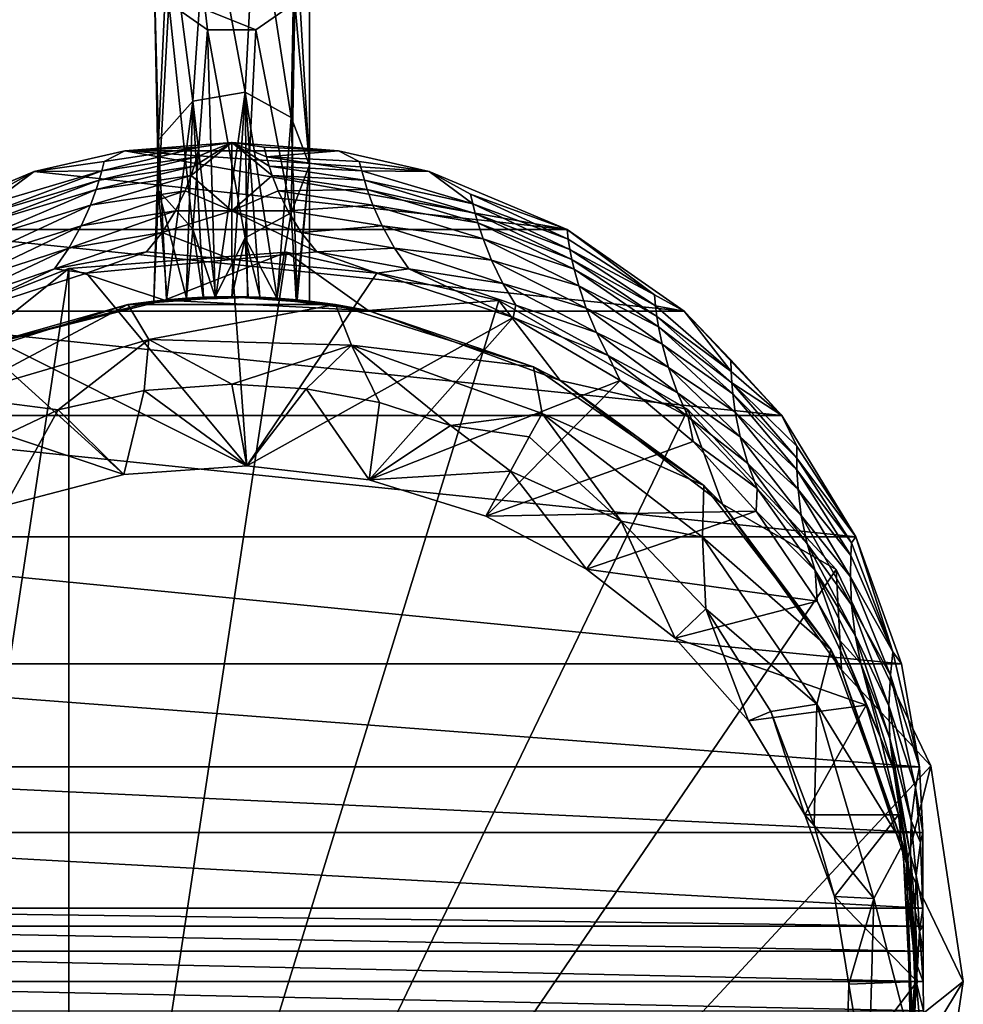
# Model space of a CAD drawing. Extents: x -23 to 24, y -138 to 54.
# Drawn here: x -7 to 24, y -1 to 31 of the extents above; entities that cross this region are included whole.
import ezdxf

# ---------------------------------------------------------------- set-up
doc = ezdxf.new("R2010")
doc.units = 0
doc.header["$MEASUREMENT"] = 0
doc.layers.add('LAYER00001', color=7, linetype='Continuous')

msp = doc.modelspace()

# ---------------------------------------------------------------- linework, layer by layer
at = {"layer": 'LAYER00001', "color": 253}
for points in [[(-0.773, 35.098, 66.457), (-1.25, 28.288, 46.145), (-2.023, 34.234, 66.738)], [(-0.773, 35.098, 66.457), (0.434, 28.571, 46.053), (-1.25, 28.288, 46.145)], [(0.773, 35.098, 66.457), (0.434, 28.571, 46.053), (-0.773, 35.098, 66.457)], [(0.773, 35.098, 66.457), (1.915, 27.757, 46.317), (0.434, 28.571, 46.053)], [(0.773, 35.098, 66.457), (2.023, 34.234, 66.738), (1.915, 27.757, 46.317)], [(-2.023, 34.234, 66.738), (-2.349, 27.042, 46.548), (-2.5, 32.836, 67.191)], [(-1.25, 28.288, 46.145), (-2.349, 27.042, 46.548), (-2.023, 34.234, 66.738)], [(1.915, 27.757, 46.317), (2.023, 34.234, 66.738), (2.5, 26.229, 46.812)], [(2.5, 32.836, 67.191), (2.5, 26.229, 46.812), (2.023, 34.234, 66.738)], [(-2.023, 31.438, 67.644), (-2.5, 32.836, 67.191), (-2.349, 25.415, 47.076)], [(-2.349, 25.415, 47.076), (-2.5, 32.836, 67.191), (-2.349, 27.042, 46.548)], [(2.5, 32.836, 67.191), (2.023, 31.438, 67.644), (2.5, 26.229, 46.812)], [(-2.023, 31.438, 67.644), (-2.349, 25.415, 47.076), (-1.25, 24.169, 47.48)], [(-2.023, 31.438, 67.644), (-1.25, 24.169, 47.48), (-0.773, 30.574, 67.924)], [(-0.773, 30.574, 67.924), (-0.855, 31.228, 69.323), (-2.023, 31.438, 67.644)], [(-0.855, 31.228, 69.323), (0.773, 30.574, 67.924), (2.023, 31.438, 67.644)], [(2.023, 31.438, 67.644), (0.773, 30.574, 67.924), (1.915, 24.7, 47.308)], [(2.023, 31.438, 67.644), (1.915, 24.7, 47.308), (2.5, 26.229, 46.812)], [(-0.773, 30.574, 67.924), (0.773, 30.574, 67.924), (-0.855, 31.228, 69.323)], [(-0.53, 21.994, 41.671), (-0.773, 30.574, 67.924), (-1.25, 24.169, 47.48)], [(-0.773, 30.574, 67.924), (-0.53, 21.994, 41.671), (0.434, 23.887, 47.571)], [(0.773, 30.574, 67.924), (-0.773, 30.574, 67.924), (0.434, 23.887, 47.571)], [(0.773, 30.574, 67.924), (0.434, 23.887, 47.571), (1.915, 24.7, 47.308)], [(0.434, 28.571, 46.053), (-0.506, 21.994, 25.812), (-1.25, 28.288, 46.145)], [(0, 22, 25.663), (-0.506, 21.994, 25.812), (0.434, 28.571, 46.053)], [(0, 22, 25.663), (0.434, 28.571, 46.053), (0.506, 21.994, 25.812)], [(1.915, 27.757, 46.317), (1.466, 21.951, 27.052), (0.434, 28.571, 46.053)], [(1.466, 21.951, 27.052), (0.902, 21.981, 26.152), (0.434, 28.571, 46.053)], [(0.434, 28.571, 46.053), (0.902, 21.981, 26.152), (0.506, 21.994, 25.812)], [(-2.098, 21.9, 29.051), (-2.349, 27.042, 46.548), (-1.25, 28.288, 46.145)], [(-2.098, 21.9, 29.051), (-1.25, 28.288, 46.145), (-1.466, 21.951, 27.052)], [(-1.25, 28.288, 46.145), (-0.902, 21.981, 26.152), (-1.466, 21.951, 27.052)], [(-0.506, 21.994, 25.812), (-0.902, 21.981, 26.152), (-1.25, 28.288, 46.145)], [(2.098, 21.9, 29.051), (1.466, 21.951, 27.052), (1.915, 27.757, 46.317)], [(2.098, 21.9, 29.051), (1.915, 27.757, 46.317), (2.5, 26.229, 46.812)], [(-3.428, 26.685, 145.467), (0, 26.951, 145.439), (-1.045, 26.804, 144.971)], [(3.428, 26.685, 145.467), (0, 26.951, 145.439), (-3.428, 26.685, 145.467)], [(-2.5, 21.857, 33.329), (-2.349, 27.042, 46.548), (-2.098, 21.9, 29.051)], [(-2.5, 21.857, 33.329), (-2.349, 25.415, 47.076), (-2.349, 27.042, 46.548)], [(-1.209, 26.193, 142.554), (0, 26.951, 145.439), (-1.303, 25.9, 141.336)], [(-1.303, 25.9, 141.336), (0, 26.951, 145.439), (0, 24.76, 135.842)], [(-1.123, 26.495, 143.766), (0, 26.951, 145.439), (-1.209, 26.193, 142.554)], [(-1.045, 26.804, 144.971), (0, 26.951, 145.439), (-1.123, 26.495, 143.766)], [(0, 26.951, 145.439), (1.046, 26.804, 144.971), (1.123, 26.495, 143.766)], [(0, 24.76, 135.842), (0, 26.951, 145.439), (1.304, 25.9, 141.336)], [(1.304, 25.9, 141.336), (0, 26.951, 145.439), (1.209, 26.193, 142.554)], [(0, 26.951, 145.439), (3.428, 26.685, 145.467), (1.046, 26.804, 144.971)], [(1.209, 26.193, 142.554), (0, 26.951, 145.439), (1.123, 26.495, 143.766)], [(-6.342, 26.026, 145.535), (-3.428, 26.685, 145.467), (-4.096, 26.348, 144.589)], [(-6.342, 26.026, 145.535), (10.777, 24.16, 145.726), (-3.428, 26.685, 145.467)], [(-4.176, 26.04, 143.383), (-1.045, 26.804, 144.971), (-1.123, 26.495, 143.766)], [(-4.096, 26.348, 144.589), (-1.045, 26.804, 144.971), (-4.176, 26.04, 143.383)], [(-4.096, 26.348, 144.589), (-3.428, 26.685, 145.467), (-1.045, 26.804, 144.971)], [(-3.428, 26.685, 145.467), (10.777, 24.16, 145.726), (6.342, 26.026, 145.535)], [(3.428, 26.685, 145.467), (-3.428, 26.685, 145.467), (6.342, 26.026, 145.535)], [(3.428, 26.685, 145.467), (1.123, 26.495, 143.766), (1.046, 26.804, 144.971)], [(1.123, 26.495, 143.766), (3.428, 26.685, 145.467), (4.096, 26.348, 144.589)], [(4.096, 26.348, 144.589), (3.428, 26.685, 145.467), (6.342, 26.026, 145.535)], [(-6.342, 26.026, 145.535), (-4.096, 26.348, 144.589), (-4.176, 26.04, 143.383)], [(-4.262, 25.74, 142.171), (-1.123, 26.495, 143.766), (-1.209, 26.193, 142.554)], [(-4.176, 26.04, 143.383), (-1.123, 26.495, 143.766), (-4.262, 25.74, 142.171)], [(4.096, 26.348, 144.589), (4.176, 26.04, 143.383), (1.123, 26.495, 143.766)], [(1.209, 26.193, 142.554), (1.123, 26.495, 143.766), (4.176, 26.04, 143.383)], [(4.176, 26.04, 143.383), (4.096, 26.348, 144.589), (6.342, 26.026, 145.535)], [(-6.342, 26.026, 145.535), (-7.67, 25.3, 144.441), (-10.777, 24.16, 145.726)], [(-10.777, 24.16, 145.726), (10.777, 24.16, 145.726), (-6.342, 26.026, 145.535)], [(-4.176, 26.04, 143.383), (-7.823, 24.679, 142.033), (-7.743, 24.986, 143.239)], [(-4.176, 26.04, 143.383), (-4.262, 25.74, 142.171), (-7.823, 24.679, 142.033)], [(-6.342, 26.026, 145.535), (-4.176, 26.04, 143.383), (-7.743, 24.986, 143.239)], [(-6.342, 26.026, 145.535), (-7.743, 24.986, 143.239), (-7.67, 25.3, 144.441)], [(-4.355, 25.445, 140.954), (-1.209, 26.193, 142.554), (-1.303, 25.9, 141.336)], [(-1.209, 26.193, 142.554), (-4.355, 25.445, 140.954), (-4.262, 25.74, 142.171)], [(4.262, 25.74, 142.171), (1.209, 26.193, 142.554), (4.176, 26.04, 143.383)], [(4.262, 25.74, 142.171), (1.304, 25.9, 141.336), (1.209, 26.193, 142.554)], [(1.915, 24.7, 47.308), (2.071, 21.902, 38.006), (2.5, 26.229, 46.812)], [(2.5, 26.229, 46.812), (2.071, 21.902, 38.006), (2.5, 21.857, 33.329)], [(2.098, 21.9, 29.051), (2.5, 26.229, 46.812), (2.5, 21.857, 33.329)], [(6.342, 26.026, 145.535), (7.743, 24.986, 143.239), (4.176, 26.04, 143.383)], [(4.262, 25.74, 142.171), (4.176, 26.04, 143.383), (7.743, 24.986, 143.239)], [(7.743, 24.986, 143.239), (6.342, 26.026, 145.535), (7.67, 25.3, 144.441)], [(7.67, 25.3, 144.441), (6.342, 26.026, 145.535), (10.777, 24.16, 145.726)], [(-4.262, 25.74, 142.171), (-7.909, 24.378, 140.821), (-7.823, 24.679, 142.033)], [(-4.262, 25.74, 142.171), (-4.355, 25.445, 140.954), (-7.909, 24.378, 140.821)], [(-4.537, 24.942, 138.801), (-1.303, 25.9, 141.336), (-1.492, 25.404, 139.178)], [(-1.303, 25.9, 141.336), (-4.537, 24.942, 138.801), (-4.355, 25.445, 140.954)], [(-1.492, 25.404, 139.178), (-1.303, 25.9, 141.336), (0, 24.76, 135.842)], [(0, 24.76, 135.842), (1.304, 25.9, 141.336), (1.493, 25.404, 139.178)], [(4.262, 25.74, 142.171), (4.355, 25.445, 140.954), (1.304, 25.9, 141.336)], [(4.355, 25.445, 140.954), (1.493, 25.404, 139.178), (1.304, 25.9, 141.336)], [(4.262, 25.74, 142.171), (7.822, 24.679, 142.033), (4.355, 25.445, 140.954)], [(4.262, 25.74, 142.171), (7.743, 24.986, 143.239), (7.822, 24.679, 142.033)], [(-4.355, 25.445, 140.954), (-8.078, 23.864, 138.677), (-7.909, 24.378, 140.821)], [(-4.355, 25.445, 140.954), (-4.537, 24.942, 138.801), (-8.078, 23.864, 138.677)], [(-4.83, 24.279, 135.77), (-1.492, 25.404, 139.178), (-1.802, 24.757, 136.134)], [(-4.537, 24.942, 138.801), (-1.492, 25.404, 139.178), (-4.83, 24.279, 135.77)], [(-2.071, 21.902, 38.006), (-2.349, 25.415, 47.076), (-2.5, 21.857, 33.329)], [(-2.071, 21.902, 38.006), (-1.45, 21.952, 40.225), (-2.349, 25.415, 47.076)], [(-2.349, 25.415, 47.076), (-1.45, 21.952, 40.225), (-1.25, 24.169, 47.48)], [(-1.492, 25.404, 139.178), (0, 24.76, 135.842), (-1.802, 24.757, 136.134)], [(0, 24.76, 135.842), (1.493, 25.404, 139.178), (1.803, 24.757, 136.134)], [(4.355, 25.445, 140.954), (4.537, 24.942, 138.801), (1.493, 25.404, 139.178)], [(4.537, 24.942, 138.801), (1.803, 24.757, 136.134), (1.493, 25.404, 139.178)], [(4.355, 25.445, 140.954), (7.909, 24.378, 140.821), (4.537, 24.942, 138.801)], [(4.355, 25.445, 140.954), (7.822, 24.679, 142.033), (7.909, 24.378, 140.821)], [(7.67, 25.3, 144.441), (10.809, 23.85, 144.619), (7.743, 24.986, 143.239)], [(10.809, 23.85, 144.619), (7.67, 25.3, 144.441), (10.777, 24.16, 145.726)], [(-4.537, 24.942, 138.801), (-8.348, 23.18, 135.663), (-8.078, 23.864, 138.677)], [(-8.348, 23.18, 135.663), (-4.537, 24.942, 138.801), (-4.83, 24.279, 135.77)], [(-5.228, 23.562, 132.203), (-1.802, 24.757, 136.134), (-2.232, 24.068, 132.543)], [(-1.802, 24.757, 136.134), (-5.228, 23.562, 132.203), (-4.83, 24.279, 135.77)], [(-1.802, 24.757, 136.134), (0, 24.76, 135.842), (-2.232, 24.068, 132.543)], [(-2.232, 24.068, 132.543), (0, 24.76, 135.842), (0, 23.194, 126.029)], [(0, 24.76, 135.842), (2.734, 23.447, 128.898), (0, 23.194, 126.029)], [(0, 24.76, 135.842), (2.232, 24.068, 132.543), (2.734, 23.447, 128.898)], [(0, 24.76, 135.842), (1.803, 24.757, 136.134), (2.232, 24.068, 132.543)], [(0.434, 23.887, 47.571), (1.45, 21.952, 40.225), (1.915, 24.7, 47.308)], [(1.915, 24.7, 47.308), (1.45, 21.952, 40.225), (2.071, 21.902, 38.006)], [(4.537, 24.942, 138.801), (4.83, 24.279, 135.77), (1.803, 24.757, 136.134)], [(4.83, 24.279, 135.77), (2.232, 24.068, 132.543), (1.803, 24.757, 136.134)], [(4.537, 24.942, 138.801), (8.078, 23.864, 138.677), (4.83, 24.279, 135.77)], [(4.537, 24.942, 138.801), (7.909, 24.378, 140.821), (8.078, 23.864, 138.677)], [(7.822, 24.679, 142.033), (7.743, 24.986, 143.239), (10.864, 23.52, 143.43)], [(10.809, 23.85, 144.619), (10.864, 23.52, 143.43), (7.743, 24.986, 143.239)], [(7.909, 24.378, 140.821), (7.822, 24.679, 142.033), (10.928, 23.198, 142.236)], [(7.822, 24.679, 142.033), (10.864, 23.52, 143.43), (10.928, 23.198, 142.236)], [(11, 22.883, 141.034), (7.909, 24.378, 140.821), (10.928, 23.198, 142.236)], [(11, 22.883, 141.034), (8.078, 23.864, 138.677), (7.909, 24.378, 140.821)], [(-14.534, 21.532, 145.997), (14.534, 21.532, 145.997), (-10.777, 24.16, 145.726)], [(-10.777, 24.16, 145.726), (14.534, 21.532, 145.997), (10.777, 24.16, 145.726)], [(-4.83, 24.279, 135.77), (-8.711, 22.43, 132.123), (-8.348, 23.18, 135.663)], [(-4.83, 24.279, 135.77), (-5.228, 23.562, 132.203), (-8.711, 22.43, 132.123)], [(-5.688, 22.901, 128.59), (-2.232, 24.068, 132.543), (-2.734, 23.447, 128.898)], [(-2.232, 24.068, 132.543), (-5.688, 22.901, 128.59), (-5.228, 23.562, 132.203)], [(-2.734, 23.447, 128.898), (-2.232, 24.068, 132.543), (0, 23.194, 126.029)], [(-1.45, 21.952, 40.225), (-0.917, 21.981, 41.251), (-1.25, 24.169, 47.48)], [(-1.25, 24.169, 47.48), (-0.917, 21.981, 41.251), (-0.53, 21.994, 41.671)], [(5.228, 23.562, 132.203), (2.232, 24.068, 132.543), (4.83, 24.279, 135.77)], [(2.232, 24.068, 132.543), (5.228, 23.562, 132.203), (2.734, 23.447, 128.898)], [(4.83, 24.279, 135.77), (8.348, 23.18, 135.663), (5.228, 23.562, 132.203)], [(8.078, 23.864, 138.677), (8.348, 23.18, 135.663), (4.83, 24.279, 135.77)], [(10.777, 24.16, 145.726), (13.584, 22.063, 145.069), (10.809, 23.85, 144.619)], [(10.777, 24.16, 145.726), (14.534, 21.532, 145.997), (13.584, 22.063, 145.069)], [(-0.53, 21.994, 41.671), (0, 22, 41.875), (0.434, 23.887, 47.571)], [(0.434, 23.887, 47.571), (0, 22, 41.875), (0.53, 21.994, 41.671)], [(0.917, 21.981, 41.251), (0.434, 23.887, 47.571), (0.53, 21.994, 41.671)], [(0.917, 21.981, 41.251), (1.45, 21.952, 40.225), (0.434, 23.887, 47.571)], [(8.078, 23.864, 138.677), (11.146, 22.348, 138.908), (8.348, 23.18, 135.663)], [(11, 22.883, 141.034), (11.146, 22.348, 138.908), (8.078, 23.864, 138.677)], [(13.584, 22.063, 145.069), (10.864, 23.52, 143.43), (10.809, 23.85, 144.619)], [(-5.228, 23.562, 132.203), (-9.122, 21.724, 128.546), (-8.711, 22.43, 132.123)], [(-5.228, 23.562, 132.203), (-5.688, 22.901, 128.59), (-9.122, 21.724, 128.546)], [(-4.66, 22.753, 125.851), (-5.688, 22.901, 128.59), (-2.734, 23.447, 128.898)], [(-5.229, 22.911, 3), (-2.161, 21.894, 3), (1.756, 23.434, 3)], [(-5.229, 22.911, 0), (-5.229, 22.911, 3), (1.756, 23.434, 0)], [(1.756, 23.434, 0), (-5.229, 22.911, 3), (1.756, 23.434, 3)], [(-5.229, -22.911, 0), (-5.229, 22.911, 0), (1.756, 23.434, 0)], [(-5.229, -22.911, 0), (1.756, 23.434, 0), (8.586, 21.875, 0)], [(-4.66, 22.753, 125.851), (-2.734, 23.447, 128.898), (0, 23.194, 126.029)], [(1.756, 23.434, 3), (-2.161, 21.894, 3), (4.388, 21.558, 3)], [(0, 23.194, 126.029), (2.734, 23.447, 128.898), (4.66, 22.753, 125.851)], [(1.756, 23.434, 3), (4.388, 21.558, 3), (8.586, 21.875, 3)], [(1.756, 23.434, 0), (1.756, 23.434, 3), (8.586, 21.875, 0)], [(8.586, 21.875, 0), (1.756, 23.434, 3), (8.586, 21.875, 3)], [(5.228, 23.562, 132.203), (5.688, 22.901, 128.59), (2.734, 23.447, 128.898)], [(4.66, 22.753, 125.851), (2.734, 23.447, 128.898), (5.688, 22.901, 128.59)], [(8.711, 22.43, 132.123), (5.688, 22.901, 128.59), (5.228, 23.562, 132.203)], [(8.348, 23.18, 135.663), (8.711, 22.43, 132.123), (5.228, 23.562, 132.203)], [(10.928, 23.198, 142.236), (10.864, 23.52, 143.43), (13.617, 21.712, 143.897)], [(13.617, 21.712, 143.897), (10.864, 23.52, 143.43), (13.584, 22.063, 145.069)], [(0.482, 16.571, 123.353), (-4.66, 22.753, 125.851), (0, 23.194, 126.029)], [(4.66, 22.753, 125.851), (0.482, 16.571, 123.353), (0, 23.194, 126.029)], [(11.387, 21.637, 135.916), (8.711, 22.43, 132.123), (8.348, 23.18, 135.663)], [(11.146, 22.348, 138.908), (11.387, 21.637, 135.916), (8.348, 23.18, 135.663)], [(13.659, 21.37, 142.718), (10.928, 23.198, 142.236), (13.617, 21.712, 143.897)], [(13.659, 21.37, 142.718), (11, 22.883, 141.034), (10.928, 23.198, 142.236)], [(-11.75, 20.352, 3), (-8.519, 20.284, 3), (-5.229, 22.911, 3)], [(-11.75, 20.352, 0), (-11.75, 20.352, 3), (-5.229, 22.911, 0)], [(-5.229, 22.911, 0), (-11.75, 20.352, 3), (-5.229, 22.911, 3)], [(-5.229, 22.911, 0), (-11.75, -20.352, 0), (-11.75, 20.352, 0)], [(-11.75, -20.352, 0), (-5.229, 22.911, 0), (-5.229, -22.911, 0)], [(-5.688, 22.901, 128.59), (-9.043, 21.331, 125.276), (-9.122, 21.724, 128.546)], [(-4.66, 22.753, 125.851), (-9.043, 21.331, 125.276), (-5.688, 22.901, 128.59)], [(-5.229, 22.911, 3), (-8.519, 20.284, 3), (-2.161, 21.894, 3)], [(9.043, 21.331, 125.276), (4.66, 22.753, 125.851), (5.688, 22.901, 128.59)], [(9.122, 21.724, 128.546), (9.043, 21.331, 125.276), (5.688, 22.901, 128.59)], [(8.711, 22.43, 132.123), (9.122, 21.724, 128.546), (5.688, 22.901, 128.59)], [(13.659, 21.37, 142.718), (13.712, 21.038, 141.532), (11, 22.883, 141.034)], [(11, 22.883, 141.034), (13.712, 21.038, 141.532), (11.146, 22.348, 138.908)], [(-9.043, 21.331, 125.276), (-4.66, 22.753, 125.851), (0.482, 16.571, 123.353)], [(4.66, 22.753, 125.851), (9.043, 21.331, 125.276), (0.482, 16.571, 123.353)], [(11.715, 20.855, 132.401), (9.122, 21.724, 128.546), (8.711, 22.43, 132.123)], [(11.715, 20.855, 132.401), (8.711, 22.43, 132.123), (11.387, 21.637, 135.916)], [(13.827, 20.474, 139.429), (11.387, 21.637, 135.916), (11.146, 22.348, 138.908)], [(13.712, 21.038, 141.532), (13.827, 20.474, 139.429), (11.146, 22.348, 138.908)], [(-2.5, 21.857, 33.329), (-2.161, 21.894, 3), (-8.519, 20.284, 3)], [(-2.5, 21.857, 33.329), (-8.519, 20.284, 3), (-3.333, 21.746, 113.7)], [(8.586, 21.875, 0), (14.652, 18.373, 0), (-5.229, -22.911, 0)], [(3.333, 21.746, 113.7), (0, 22, 41.875), (-3.333, 21.746, 113.7)], [(0, 22, 41.875), (-0.53, 21.994, 41.671), (-3.333, 21.746, 113.7)], [(-3.333, 21.746, 113.7), (-0.53, 21.994, 41.671), (-0.917, 21.981, 41.251)], [(-1.45, 21.952, 40.225), (-3.333, 21.746, 113.7), (-0.917, 21.981, 41.251)], [(-1.45, 21.952, 40.225), (-2.071, 21.902, 38.006), (-3.333, 21.746, 113.7)], [(-2.5, 21.857, 33.329), (-3.333, 21.746, 113.7), (-2.071, 21.902, 38.006)], [(-2.5, 21.857, 33.329), (-2.098, 21.9, 29.051), (-2.161, 21.894, 3)], [(-2.161, 21.894, 3), (-0.506, 21.994, 25.812), (0, 22, 25.663)], [(0.506, 21.994, 25.812), (-2.161, 21.894, 3), (0, 22, 25.663)], [(-0.902, 21.981, 26.152), (-0.506, 21.994, 25.812), (-2.161, 21.894, 3)], [(0.506, 21.994, 25.812), (0.902, 21.981, 26.152), (-2.161, 21.894, 3)], [(-0.902, 21.981, 26.152), (-2.161, 21.894, 3), (-1.466, 21.951, 27.052)], [(-2.161, 21.894, 3), (0.902, 21.981, 26.152), (4.388, 21.558, 3)], [(-2.161, 21.894, 3), (-2.098, 21.9, 29.051), (-1.466, 21.951, 27.052)], [(3.333, 21.746, 113.7), (0.53, 21.994, 41.671), (0, 22, 41.875)], [(3.333, 21.746, 113.7), (0.917, 21.981, 41.251), (0.53, 21.994, 41.671)], [(4.388, 21.558, 3), (0.902, 21.981, 26.152), (1.466, 21.951, 27.052)], [(3.333, 21.746, 113.7), (1.45, 21.952, 40.225), (0.917, 21.981, 41.251)], [(3.333, 21.746, 113.7), (2.071, 21.902, 38.006), (1.45, 21.952, 40.225)], [(2.098, 21.9, 29.051), (4.388, 21.558, 3), (1.466, 21.951, 27.052)], [(3.333, 21.746, 113.7), (2.5, 21.857, 33.329), (2.071, 21.902, 38.006)], [(2.098, 21.9, 29.051), (2.5, 21.857, 33.329), (4.388, 21.558, 3)], [(4.388, 21.558, 3), (2.5, 21.857, 33.329), (3.333, 21.746, 113.7)], [(8.586, 21.875, 3), (4.388, 21.558, 3), (10.547, 19.307, 3)], [(8.586, 21.875, 3), (10.547, 19.307, 3), (14.652, 18.373, 3)], [(8.586, 21.875, 0), (8.586, 21.875, 3), (14.652, 18.373, 0)], [(14.652, 18.373, 0), (8.586, 21.875, 3), (14.652, 18.373, 3)], [(14.534, 21.532, 145.997), (13.617, 21.712, 143.897), (13.584, 22.063, 145.069)], [(-17.672, 18.187, 146.34), (17.672, 18.187, 146.34), (-14.534, 21.532, 145.997)], [(-14.534, 21.532, 145.997), (17.672, 18.187, 146.34), (14.534, 21.532, 145.997)], [(-8.519, 20.284, 3), (-9.693, 19.75, 113.7), (-3.333, 21.746, 113.7)], [(-9.693, 19.75, 113.7), (-8.905, 18.795, 113.7), (-3.333, 21.746, 113.7)], [(-3.333, 21.746, 113.7), (-8.905, 18.795, 113.7), (-2.662, 20.627, 113.7)], [(-3.333, 21.746, 113.7), (-2.662, 20.627, 113.7), (3.333, 21.746, 113.7)], [(3.333, 21.746, 113.7), (-2.662, 20.627, 113.7), (3.843, 20.44, 113.7)], [(9.693, 19.75, 113.7), (4.388, 21.558, 3), (3.333, 21.746, 113.7)], [(3.333, 21.746, 113.7), (3.843, 20.44, 113.7), (9.693, 19.75, 113.7)], [(9.693, 19.75, 113.7), (10.547, 19.307, 3), (4.388, 21.558, 3)], [(12.088, 20.113, 128.853), (9.043, 21.331, 125.276), (9.122, 21.724, 128.546)], [(11.715, 20.855, 132.401), (12.088, 20.113, 128.853), (9.122, 21.724, 128.546)], [(14.03, 19.728, 136.465), (11.715, 20.855, 132.401), (11.387, 21.637, 135.916)], [(13.827, 20.474, 139.429), (14.03, 19.728, 136.465), (11.387, 21.637, 135.916)], [(16.043, 19.602, 144.609), (13.659, 21.37, 142.718), (13.617, 21.712, 143.897)], [(14.534, 21.532, 145.997), (16.043, 19.602, 144.609), (13.617, 21.712, 143.897)], [(17.672, 18.187, 146.34), (16.035, 19.976, 145.761), (14.534, 21.532, 145.997)], [(16.035, 19.976, 145.761), (16.043, 19.602, 144.609), (14.534, 21.532, 145.997)], [(-3.467, 16.293, 123.241), (-12.483, 19.306, 124.458), (-9.043, 21.331, 125.276)], [(-3.467, 16.293, 123.241), (-9.043, 21.331, 125.276), (0.482, 16.571, 123.353)], [(9.043, 21.331, 125.276), (4.412, 16.116, 123.17), (0.482, 16.571, 123.353)], [(12.483, 19.306, 124.458), (4.412, 16.116, 123.17), (9.043, 21.331, 125.276)], [(12.483, 19.306, 124.458), (9.043, 21.331, 125.276), (12.088, 20.113, 128.853)], [(16.062, 19.238, 143.448), (13.712, 21.038, 141.532), (13.659, 21.37, 142.718)], [(16.043, 19.602, 144.609), (16.062, 19.238, 143.448), (13.659, 21.37, 142.718)], [(16.092, 18.885, 142.278), (13.827, 20.474, 139.429), (13.712, 21.038, 141.532)], [(13.712, 21.038, 141.532), (16.062, 19.238, 143.448), (16.092, 18.885, 142.278)], [(-8.905, 18.795, 113.7), (-5.572, 18.368, 118.769), (-2.662, 20.627, 113.7)], [(-2.816, 18.987, 118.769), (-2.662, 20.627, 113.7), (-5.572, 18.368, 118.769)], [(-2.662, 20.627, 113.7), (-2.816, 18.987, 118.769), (0, 19.195, 118.769)], [(3.843, 20.44, 113.7), (-2.662, 20.627, 113.7), (0, 19.195, 118.769)], [(14.322, 18.912, 132.978), (12.088, 20.113, 128.853), (11.715, 20.855, 132.401)], [(14.322, 18.912, 132.978), (11.715, 20.855, 132.401), (14.03, 19.728, 136.465)], [(3.843, 20.44, 113.7), (0, 19.195, 118.769), (2.393, 19.045, 118.769)], [(4.749, 18.598, 118.768), (3.843, 20.44, 113.7), (2.393, 19.045, 118.769)], [(7.031, 17.861, 118.769), (9.971, 18.252, 113.7), (3.843, 20.44, 113.7)], [(4.749, 18.598, 118.768), (7.031, 17.861, 118.769), (3.843, 20.44, 113.7)], [(9.693, 19.75, 113.7), (3.843, 20.44, 113.7), (9.971, 18.252, 113.7)], [(16.17, 18.288, 140.203), (14.03, 19.728, 136.465), (13.827, 20.474, 139.429)], [(13.827, 20.474, 139.429), (16.092, 18.885, 142.278), (16.17, 18.288, 140.203)], [(14.66, 18.138, 129.456), (12.483, 19.306, 124.458), (12.088, 20.113, 128.853)], [(14.322, 18.912, 132.978), (14.66, 18.138, 129.456), (12.088, 20.113, 128.853)], [(17.672, 18.187, 146.34), (16.043, 19.602, 144.609), (16.035, 19.976, 145.761)], [(9.693, 19.75, 113.7), (15.163, 15.94, 113.7), (10.547, 19.307, 3)], [(9.693, 19.75, 113.7), (9.971, 18.252, 113.7), (15.163, 15.94, 113.7)], [(16.33, 17.501, 137.272), (14.322, 18.912, 132.978), (14.03, 19.728, 136.465)], [(16.17, 18.288, 140.203), (16.33, 17.501, 137.272), (14.03, 19.728, 136.465)], [(-3.467, 16.293, 123.241), (-7.277, 15.296, 122.838), (-12.483, 19.306, 124.458)], [(8.167, 14.949, 122.698), (4.412, 16.116, 123.17), (12.483, 19.306, 124.458)], [(14.82, 17.345, 123.666), (8.167, 14.949, 122.698), (12.483, 19.306, 124.458)], [(10.547, 19.307, 3), (15.163, 15.94, 113.7), (15.77, 15.34, 3)], [(14.652, 18.373, 3), (10.547, 19.307, 3), (15.77, 15.34, 3)], [(14.82, 17.345, 123.666), (12.483, 19.306, 124.458), (14.66, 18.138, 129.456)], [(17.672, 18.187, 146.34), (16.062, 19.238, 143.448), (16.043, 19.602, 144.609)], [(-5.572, 18.368, 118.769), (-3.467, 16.293, 123.241), (-2.816, 18.987, 118.769)], [(-3.467, 16.293, 123.241), (0.482, 16.571, 123.353), (-2.816, 18.987, 118.769)], [(-2.816, 18.987, 118.769), (0.482, 16.571, 123.353), (0, 19.195, 118.769)], [(0, 19.195, 118.769), (0.482, 16.571, 123.353), (2.393, 19.045, 118.769)], [(2.393, 19.045, 118.769), (0.482, 16.571, 123.353), (4.412, 16.116, 123.17)], [(4.749, 18.598, 118.768), (2.393, 19.045, 118.769), (4.412, 16.116, 123.17)], [(18.149, 16.816, 144.413), (16.092, 18.885, 142.278), (16.062, 19.238, 143.448)], [(18.157, 17.204, 145.554), (16.062, 19.238, 143.448), (17.672, 18.187, 146.34)], [(18.149, 16.816, 144.413), (16.062, 19.238, 143.448), (18.157, 17.204, 145.554)], [(-8.905, 18.795, 113.7), (-10.664, 15.96, 118.769), (-5.572, 18.368, 118.769)], [(16.577, 16.644, 133.818), (14.66, 18.138, 129.456), (14.322, 18.912, 132.978)], [(16.577, 16.644, 133.818), (14.322, 18.912, 132.978), (16.33, 17.501, 137.272)], [(18.154, 16.439, 143.262), (16.17, 18.288, 140.203), (16.092, 18.885, 142.278)], [(18.149, 16.816, 144.413), (18.154, 16.439, 143.262), (16.092, 18.885, 142.278)], [(-10.664, 15.96, 118.769), (-7.277, 15.296, 122.838), (-5.572, 18.368, 118.769)], [(-7.277, 15.296, 122.838), (-3.467, 16.293, 123.241), (-5.572, 18.368, 118.769)], [(-5.229, -22.911, 0), (14.652, 18.373, 0), (19.417, 13.238, 0)], [(4.749, 18.598, 118.768), (4.412, 16.116, 123.17), (7.031, 17.861, 118.769)], [(14.652, 18.373, 3), (15.77, 15.34, 3), (19.417, 13.238, 3)], [(14.652, 18.373, 0), (14.652, 18.373, 3), (19.417, 13.238, 0)], [(19.417, 13.238, 0), (14.652, 18.373, 3), (19.417, 13.238, 3)], [(-20.049, 14.284, 146.742), (20.049, 14.284, 146.742), (-17.672, 18.187, 146.34)], [(-17.672, 18.187, 146.34), (20.049, 14.284, 146.742), (17.672, 18.187, 146.34)], [(9.56, 17.5, 116.855), (9.971, 18.252, 113.7), (7.031, 17.861, 118.769)], [(9.56, 17.5, 116.855), (12.513, 14.788, 118.355), (9.971, 18.252, 113.7)], [(12.513, 14.788, 118.355), (15.124, 14.278, 113.7), (9.971, 18.252, 113.7)], [(15.163, 15.94, 113.7), (9.971, 18.252, 113.7), (15.124, 14.278, 113.7)], [(16.876, 15.835, 130.324), (14.82, 17.345, 123.666), (14.66, 18.138, 129.456)], [(16.577, 16.644, 133.818), (16.876, 15.835, 130.324), (14.66, 18.138, 129.456)], [(18.192, 15.803, 141.218), (16.33, 17.501, 137.272), (16.17, 18.288, 140.203)], [(18.154, 16.439, 143.262), (18.192, 15.803, 141.218), (16.17, 18.288, 140.203)], [(20.049, 14.284, 146.742), (18.157, 17.204, 145.554), (17.672, 18.187, 146.34)], [(7.031, 17.861, 118.769), (4.412, 16.116, 123.17), (8.955, 16.392, 119.872)], [(9.56, 17.5, 116.855), (7.031, 17.861, 118.769), (8.955, 16.392, 119.872)], [(9.56, 17.5, 116.855), (8.955, 16.392, 119.872), (12.513, 14.788, 118.355)], [(18.297, 14.967, 138.327), (16.577, 16.644, 133.818), (16.33, 17.501, 137.272)], [(18.297, 14.967, 138.327), (16.33, 17.501, 137.272), (18.192, 15.803, 141.218)], [(14.82, 17.345, 123.666), (16.85, 15.113, 122.764), (8.167, 14.949, 122.698)], [(16.85, 15.113, 122.764), (14.82, 17.345, 123.666), (16.876, 15.835, 130.324)], [(20.049, 14.284, 146.742), (18.149, 16.816, 144.413), (18.157, 17.204, 145.554)], [(20.049, 14.284, 146.742), (19.909, 14.089, 145.624), (18.149, 16.816, 144.413)], [(18.149, 16.816, 144.413), (19.909, 14.089, 145.624), (18.154, 16.439, 143.262)], [(18.488, 14.057, 134.915), (16.876, 15.835, 130.324), (16.577, 16.644, 133.818)], [(18.297, 14.967, 138.327), (18.488, 14.057, 134.915), (16.577, 16.644, 133.818)], [(4.412, 16.116, 123.17), (8.167, 14.949, 122.698), (8.955, 16.392, 119.872)], [(8.167, 14.949, 122.698), (11.4, 13.251, 122.012), (8.955, 16.392, 119.872)], [(11.4, 13.251, 122.012), (12.513, 14.788, 118.355), (8.955, 16.392, 119.872)], [(19.909, 14.089, 145.624), (19.885, 13.686, 144.495), (18.154, 16.439, 143.262)], [(19.885, 13.686, 144.495), (18.192, 15.803, 141.218), (18.154, 16.439, 143.262)], [(15.163, 15.94, 113.7), (15.124, 14.278, 113.7), (19.241, 10.667, 113.7)], [(15.77, 15.34, 3), (15.163, 15.94, 113.7), (19.241, 10.667, 113.7)], [(18.738, 13.203, 131.459), (16.85, 15.113, 122.764), (16.876, 15.835, 130.324)], [(18.488, 14.057, 134.915), (18.738, 13.203, 131.459), (16.876, 15.835, 130.324)], [(18.297, 14.967, 138.327), (18.192, 15.803, 141.218), (19.872, 13.004, 142.488)], [(19.872, 13.004, 142.488), (18.192, 15.803, 141.218), (19.885, 13.686, 144.495)], [(15.77, 15.34, 3), (19.241, 10.667, 113.7), (19.591, 10.011, 3)], [(19.417, 13.238, 3), (15.77, 15.34, 3), (19.591, 10.011, 3)], [(16.85, 15.113, 122.764), (11.4, 13.251, 122.012), (8.167, 14.949, 122.698)], [(18.809, 12.221, 121.596), (11.4, 13.251, 122.012), (16.85, 15.113, 122.764)], [(18.809, 12.221, 121.596), (16.85, 15.113, 122.764), (18.738, 13.203, 131.459)], [(18.297, 14.967, 138.327), (19.909, 12.104, 139.649), (18.488, 14.057, 134.915)], [(18.297, 14.967, 138.327), (19.872, 13.004, 142.488), (19.909, 12.104, 139.649)], [(11.4, 13.251, 122.012), (14.243, 11.032, 121.116), (12.513, 14.788, 118.355)], [(14.243, 11.032, 121.116), (15.228, 11.973, 118.355), (12.513, 14.788, 118.355)], [(15.228, 11.973, 118.355), (15.124, 14.278, 113.7), (12.513, 14.788, 118.355)], [(-21.519, 10.208, 147.161), (21.519, 10.208, 147.161), (-20.049, 14.284, 146.742)], [(-20.049, 14.284, 146.742), (21.519, 10.208, 147.161), (20.049, 14.284, 146.742)], [(15.228, 11.973, 118.355), (18.795, 8.905, 113.7), (15.124, 14.278, 113.7)], [(19.241, 10.667, 113.7), (15.124, 14.278, 113.7), (18.795, 8.905, 113.7)], [(20.049, 14.284, 146.742), (21.241, 10.586, 146.009), (19.909, 14.089, 145.624)], [(20.049, 14.284, 146.742), (21.519, 10.208, 147.161), (21.241, 10.586, 146.009)], [(19.909, 12.104, 139.649), (20.026, 11.126, 136.292), (18.488, 14.057, 134.915)], [(20.026, 11.126, 136.292), (18.738, 13.203, 131.459), (18.488, 14.057, 134.915)], [(21.241, 10.586, 146.009), (19.885, 13.686, 144.495), (19.909, 14.089, 145.624)], [(21.241, 10.586, 146.009), (19.872, 13.004, 142.488), (19.885, 13.686, 144.495)], [(-5.229, -22.911, 0), (19.417, 13.238, 0), (22.456, 6.927, 0)], [(14.243, 11.032, 121.116), (11.4, 13.251, 122.012), (18.809, 12.221, 121.596)], [(19.519, 10.971, 121.981), (18.809, 12.221, 121.596), (18.738, 13.203, 131.459)], [(20.213, 10.213, 132.883), (18.738, 13.203, 131.459), (20.026, 11.126, 136.292)], [(18.738, 13.203, 131.459), (20.213, 10.213, 132.883), (19.519, 10.971, 121.981)], [(19.417, 13.238, 3), (19.591, 10.011, 3), (22.456, 6.927, 3)], [(19.417, 13.238, 0), (19.417, 13.238, 3), (22.456, 6.927, 0)], [(22.456, 6.927, 0), (19.417, 13.238, 3), (22.456, 6.927, 3)], [(21.162, 9.843, 144.051), (19.909, 12.104, 139.649), (19.872, 13.004, 142.488)], [(21.162, 9.843, 144.051), (19.872, 13.004, 142.488), (21.241, 10.586, 146.009)], [(14.243, 11.032, 121.116), (18.809, 12.221, 121.596), (20.381, 8.875, 120.244)], [(20.381, 8.875, 120.244), (18.809, 12.221, 121.596), (19.519, 10.971, 121.981)], [(21.107, 8.858, 141.281), (19.909, 12.104, 139.649), (21.162, 9.843, 144.051)], [(21.107, 8.858, 141.281), (20.026, 11.126, 136.292), (19.909, 12.104, 139.649)], [(14.243, 11.032, 121.116), (16.604, 8.371, 120.04), (15.228, 11.973, 118.355)], [(16.604, 8.371, 120.04), (17.323, 8.67, 118.355), (15.228, 11.973, 118.355)], [(17.323, 8.67, 118.355), (18.795, 8.905, 113.7), (15.228, 11.973, 118.355)], [(21.141, 7.803, 137.987), (20.026, 11.126, 136.292), (21.107, 8.858, 141.281)], [(21.141, 7.803, 137.987), (20.213, 10.213, 132.883), (20.026, 11.126, 136.292)], [(14.243, 11.032, 121.116), (20.381, 8.875, 120.244), (16.604, 8.371, 120.04)], [(20.381, 8.875, 120.244), (19.519, 10.971, 121.981), (20.845, 7.843, 123.517)], [(20.213, 10.213, 132.883), (20.845, 7.843, 123.517), (19.519, 10.971, 121.981)], [(19.241, 10.667, 113.7), (18.795, 8.905, 113.7), (21.553, 4.414, 113.7)], [(19.591, 10.011, 3), (19.241, 10.667, 113.7), (21.553, 4.414, 113.7)], [(22.096, 6.892, 147.501), (21.162, 9.843, 144.051), (21.241, 10.586, 146.009)], [(21.241, 10.586, 146.009), (21.519, 10.208, 147.161), (22.096, 6.892, 147.501)], [(22.096, 6.892, 147.501), (-21.519, 10.208, 147.161), (-22.096, 6.892, 147.501)], [(21.519, 10.208, 147.161), (-21.519, 10.208, 147.161), (22.096, 6.892, 147.501)], [(21.253, 6.821, 134.633), (20.845, 7.843, 123.517), (20.213, 10.213, 132.883)], [(21.141, 7.803, 137.987), (21.253, 6.821, 134.633), (20.213, 10.213, 132.883)], [(19.591, 10.011, 3), (21.553, 4.414, 113.7), (21.671, 3.791, 3)], [(22.456, 6.927, 3), (19.591, 10.011, 3), (21.671, 3.791, 3)], [(21.107, 8.858, 141.281), (21.162, 9.843, 144.051), (21.964, 6.231, 145.98)], [(21.162, 9.843, 144.051), (22.096, 6.892, 147.501), (21.964, 6.231, 145.98)], [(20.381, 8.875, 120.244), (18.408, 5.357, 118.823), (16.604, 8.371, 120.04)], [(18.711, 5.014, 118.355), (18.795, 8.905, 113.7), (17.323, 8.67, 118.355)], [(21.416, 5.357, 118.823), (18.408, 5.357, 118.823), (20.381, 8.875, 120.244)], [(20.627, 2.661, 113.7), (18.795, 8.905, 113.7), (18.711, 5.014, 118.355)], [(21.553, 4.414, 113.7), (18.795, 8.905, 113.7), (20.627, 2.661, 113.7)], [(20.381, 8.875, 120.244), (20.845, 7.843, 123.517), (21.416, 5.357, 118.823)], [(21.823, 5.166, 143.274), (21.107, 8.858, 141.281), (21.964, 6.231, 145.98)], [(21.823, 5.166, 143.274), (21.141, 7.803, 137.987), (21.107, 8.858, 141.281)], [(16.604, 8.371, 120.04), (18.408, 5.357, 118.823), (17.323, 8.67, 118.355)], [(18.408, 5.357, 118.823), (18.711, 5.014, 118.355), (17.323, 8.67, 118.355)], [(21.674, 4.257, 125.425), (21.416, 5.357, 118.823), (20.845, 7.843, 123.517)], [(21.253, 6.821, 134.633), (21.674, 4.257, 125.425), (20.845, 7.843, 123.517)], [(21.799, 4.059, 140.023), (21.253, 6.821, 134.633), (21.141, 7.803, 137.987)], [(21.823, 5.166, 143.274), (21.799, 4.059, 140.023), (21.141, 7.803, 137.987)], [(-22.2, 4.784, 147.718), (22.2, 4.784, 147.718), (-22.096, 6.892, 147.501)], [(-22.096, 6.892, 147.501), (22.2, 4.784, 147.718), (22.096, 6.892, 147.501)], [(22.456, 6.927, 0), (23.5, 0, 0), (-5.229, -22.911, 0)], [(21.83, 3.001, 136.73), (21.674, 4.257, 125.425), (21.253, 6.821, 134.633)], [(21.253, 6.821, 134.633), (21.799, 4.059, 140.023), (21.83, 3.001, 136.73)], [(22.456, 6.927, 3), (21.671, 3.791, 3), (23.5, 0, 3)], [(22.096, 6.892, 147.501), (22.2, 4.784, 147.718), (21.964, 6.231, 145.98)], [(22.456, 6.927, 0), (22.456, 6.927, 3), (23.5, 0, 0)], [(23.5, 0, 0), (22.456, 6.927, 3), (23.5, 0, 3)], [(21.823, 5.166, 143.274), (21.964, 6.231, 145.98), (22.125, 4.463, 146.973)], [(22.125, 4.463, 146.973), (21.964, 6.231, 145.98), (22.2, 4.784, 147.718)], [(18.408, 5.357, 118.823), (19.363, 2.734, 117.902), (18.711, 5.014, 118.355)], [(18.408, 5.357, 118.823), (21.416, 5.357, 118.823), (19.363, 2.734, 117.902)], [(19.363, 2.734, 117.902), (21.416, 5.357, 118.823), (22.013, 0, 117.22)], [(22.013, 0, 117.22), (21.416, 5.357, 118.823), (21.674, 4.257, 125.425)], [(21.823, 5.166, 143.274), (21.99, 3.404, 144.262), (21.799, 4.059, 140.023)], [(21.823, 5.166, 143.274), (22.125, 4.463, 146.973), (21.99, 3.404, 144.262)], [(22.205, 2.352, 147.968), (-22.2, 4.784, 147.718), (-22.205, 2.352, 147.968)], [(22.2, 4.784, 147.718), (-22.2, 4.784, 147.718), (22.205, 2.352, 147.968)], [(19.363, 2.734, 117.902), (20.627, 2.661, 113.7), (18.711, 5.014, 118.355)], [(22.205, 2.352, 147.968), (22.125, 4.463, 146.973), (22.2, 4.784, 147.718)], [(22.205, 2.352, 147.968), (21.99, 3.404, 144.262), (22.125, 4.463, 146.973)], [(21.553, 4.414, 113.7), (20.627, 2.661, 113.7), (21.885, -2.244, 113.7)], [(21.671, 3.791, 3), (21.553, 4.414, 113.7), (21.885, -2.244, 113.7)], [(21.955, 0.163, 127.744), (22.013, 0, 117.22), (21.674, 4.257, 125.425)], [(21.83, 3.001, 136.73), (21.955, 0.163, 127.744), (21.674, 4.257, 125.425)], [(21.83, 3.001, 136.73), (21.799, 4.059, 140.023), (21.951, 2.281, 141.023)], [(21.951, 2.281, 141.023), (21.799, 4.059, 140.023), (21.99, 3.404, 144.262)], [(21.671, 3.791, 3), (21.885, -2.244, 113.7), (21.826, -2.765, 3)], [(23.5, 0, 3), (21.671, 3.791, 3), (21.826, -2.765, 3)], [(22.091, 1.625, 145.274), (21.951, 2.281, 141.023), (21.99, 3.404, 144.262)], [(22.205, 2.352, 147.968), (22.091, 1.625, 145.274), (21.99, 3.404, 144.262)], [(21.83, 3.001, 136.73), (21.94, 1.185, 137.762), (21.938, -0.028, 131.056)], [(21.946, 0, 129.608), (21.83, 3.001, 136.73), (21.938, -0.028, 131.056)], [(21.946, 0, 129.608), (21.955, 0.163, 127.744), (21.83, 3.001, 136.73)], [(21.94, 1.185, 137.762), (21.83, 3.001, 136.73), (21.951, 2.281, 141.023)], [(19.818, -0.083, 117.204), (20.627, 2.661, 113.7), (19.363, 2.734, 117.902)], [(19.818, -0.083, 117.204), (19.363, 2.734, 117.902), (22.013, 0, 117.22)], [(20.44, -3.843, 113.7), (20.627, 2.661, 113.7), (19.818, -0.083, 117.204)], [(21.885, -2.244, 113.7), (20.627, 2.661, 113.7), (20.44, -3.843, 113.7)], [(22.206, 1.773, 148.028), (-22.205, 2.352, 147.968), (-22.206, 1.773, 148.028)], [(22.205, 2.352, 147.968), (-22.205, 2.352, 147.968), (22.206, 1.773, 148.028)], [(21.951, 2.281, 141.023), (21.983, 0, 139.632), (21.94, 1.185, 137.762)], [(22.027, 0.48, 142.054), (21.983, 0, 139.632), (21.951, 2.281, 141.023)], [(22.091, 1.625, 145.274), (22.027, 0.48, 142.054), (21.951, 2.281, 141.023)], [(22.205, 2.352, 147.968), (22.206, 1.773, 148.028), (22.091, 1.625, 145.274)], [(22.209, 0.97, 148.11), (-22.206, 1.773, 148.028), (-22.209, 0.97, 148.11)], [(22.206, 1.773, 148.028), (-22.206, 1.773, 148.028), (22.209, 0.97, 148.11)], [(22.213, 0, 148.21), (22.027, 0.48, 142.054), (22.091, 1.625, 145.274)], [(22.091, 1.625, 145.274), (22.206, 1.773, 148.028), (22.209, 0.97, 148.11)], [(22.213, 0, 148.21), (22.091, 1.625, 145.274), (22.209, 0.97, 148.11)], [(22.213, 0, 148.21), (-22.209, 0.97, 148.11), (-22.213, 0, 148.21)], [(22.209, 0.97, 148.11), (-22.209, 0.97, 148.11), (22.213, 0, 148.21)], [(21.983, 0, 139.632), (21.938, -0.028, 131.056), (21.94, 1.185, 137.762)], [(22.213, 0, 148.21), (21.983, 0, 139.632), (22.027, 0.48, 142.054)], [(-5.229, -22.911, 0), (23.5, 0, 0), (22.456, -6.927, 0)], [(19.818, -0.083, 117.204), (22.013, 0, 117.22), (19.742, -2.996, 116.777)], [(22.013, 0, 117.22), (21.225, -5.881, 116.638), (19.742, -2.996, 116.777)], [(22.013, 0, 117.22), (21.608, -4.139, 122.904), (21.225, -5.881, 116.638)], [(21.499, -4.56, 129.608), (21.946, 0, 129.608), (21.793, -2.676, 130.887)], [(21.608, -4.139, 122.904), (21.946, 0, 129.608), (21.499, -4.56, 129.608)], [(22.013, 0, 117.22), (21.946, 0, 129.608), (21.608, -4.139, 122.904)], [(21.793, -2.676, 130.887), (21.946, 0, 129.608), (21.938, -0.028, 131.056)], [(23.5, 0, 3), (21.826, -2.765, 3), (22.456, -6.927, 3)], [(21.946, 0, 129.608), (22.013, 0, 117.22), (21.955, 0.163, 127.744)], [(23.5, 0, 0), (23.5, 0, 3), (22.456, -6.927, 0)], [(22.456, -6.927, 0), (23.5, 0, 3), (22.456, -6.927, 3)], [(22.217, -0.948, 148.307), (-22.213, 0, 148.21), (-22.217, -0.948, 148.307)], [(22.213, 0, 148.21), (-22.213, 0, 148.21), (22.217, -0.948, 148.307)], [(19.742, -2.996, 116.777), (20.44, -3.843, 113.7), (19.818, -0.083, 117.204)], [(21.87, -3.154, 136.004), (21.793, -2.676, 130.887), (21.938, -0.028, 131.056)], [(21.944, -0.985, 135.955), (21.87, -3.154, 136.004), (21.938, -0.028, 131.056)], [(21.944, -0.985, 135.955), (21.938, -0.028, 131.056), (21.983, 0, 139.632)], [(21.944, -0.985, 135.955), (21.983, 0, 139.632), (22.224, -2.578, 148.475)], [(22.213, 0, 148.21), (22.217, -0.948, 148.307), (21.983, 0, 139.632)], [(21.983, 0, 139.632), (22.217, -0.948, 148.307), (22.224, -2.578, 148.475)]]:
    msp.add_3dface(points, dxfattribs=at)

doc.saveas('drawing.dxf')
